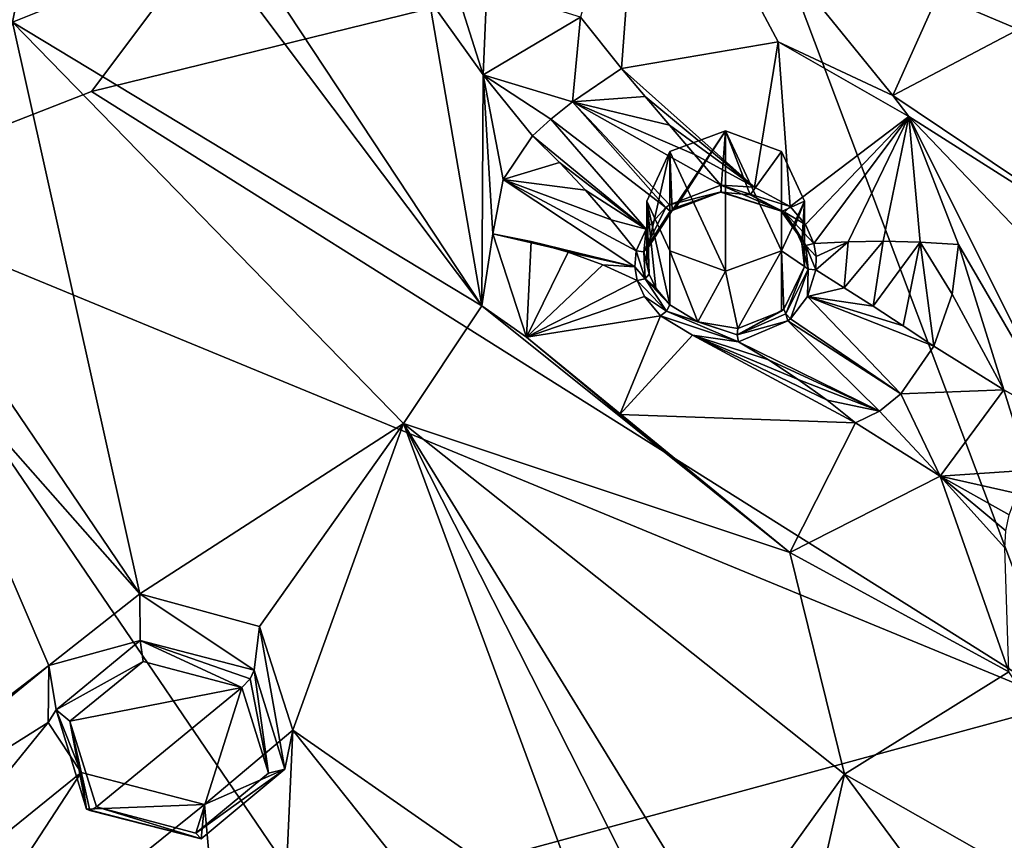
# Model space of a CAD drawing. Units: millimetres. Extents: x -52 to 189, y -452 to 452.
# Drawn here: x 18 to 30, y 185 to 195 of the extents above; entities that cross this region are included whole.
import ezdxf

# ---------------------------------------------------------------- set-up
doc = ezdxf.new("R2010")
doc.units = ezdxf.units.MM
doc.header["$LTSCALE"] = 17.087905
for name, color, linetype in [('131', 7, 'CONTINUOUS'), ('132', 7, 'CONTINUOUS'), ('155', 7, 'CONTINUOUS'), ('156', 7, 'CONTINUOUS'), ('193', 7, 'CONTINUOUS'), ('447', 7, 'CONTINUOUS'), ('448', 7, 'CONTINUOUS'), ('619', 7, 'CONTINUOUS'), ('620', 7, 'CONTINUOUS'), ('621', 7, 'CONTINUOUS'), ('622', 7, 'CONTINUOUS'), ('623', 7, 'CONTINUOUS'), ('624', 7, 'CONTINUOUS'), ('625', 7, 'CONTINUOUS'), ('626', 7, 'CONTINUOUS'), ('633', 7, 'CONTINUOUS'), ('645', 7, 'CONTINUOUS'), ('646', 7, 'CONTINUOUS'), ('649', 7, 'CONTINUOUS'), ('725', 7, 'CONTINUOUS'), ('748', 7, 'CONTINUOUS'), ('749', 7, 'CONTINUOUS'), ('91', 7, 'CONTINUOUS'), ('92', 7, 'CONTINUOUS'), ('93', 7, 'CONTINUOUS'), ('94', 7, 'CONTINUOUS'), ('95', 7, 'CONTINUOUS'), ('96', 7, 'CONTINUOUS')]:
    doc.layers.add(name, color=color, linetype=linetype)

msp = doc.modelspace()

# ---------------------------------------------------------------- linework, layer by layer
at = {"layer": '131', "linetype": 'Continuous'}
for points in [[(25.901, 193.681, 109.77), (26.608, 193.942, 109.903), (25.93, 192.932, 111.3), (25.901, 193.681, 109.77)], [(25.93, 192.932, 111.3), (26.608, 193.942, 109.903), (25.976, 192.967, 111.322), (25.93, 192.932, 111.3)], [(25.976, 192.967, 111.322), (26.608, 193.942, 109.903), (26.547, 193.164, 111.426), (25.976, 192.967, 111.322)], [(26.547, 193.164, 111.426), (26.608, 193.942, 109.903), (26.921, 193.131, 111.383), (26.547, 193.164, 111.426)], [(26.608, 193.942, 109.903), (27.315, 193.681, 109.77), (26.921, 193.131, 111.383), (26.608, 193.942, 109.903)], [(25.608, 193.051, 109.449), (25.901, 193.681, 109.77), (25.62, 192.453, 110.966), (25.608, 193.051, 109.449)], [(25.62, 192.453, 110.966), (25.901, 193.681, 109.77), (25.93, 192.932, 111.3), (25.62, 192.453, 110.966)], [(26.921, 193.131, 111.383), (27.315, 193.681, 109.77), (27.315, 192.917, 111.269), (26.921, 193.131, 111.383)], [(25.901, 192.421, 109.128), (25.608, 193.051, 109.449), (25.901, 191.733, 110.478), (25.901, 192.421, 109.128)], [(25.901, 191.733, 110.478), (25.608, 193.051, 109.449), (25.722, 191.945, 110.598), (25.901, 191.733, 110.478)], [(25.722, 191.945, 110.598), (25.608, 193.051, 109.449), (25.64, 192.125, 110.715), (25.722, 191.945, 110.598)], [(25.64, 192.125, 110.715), (25.608, 193.051, 109.449), (25.61, 192.275, 110.824), (25.64, 192.125, 110.715)], [(25.61, 192.275, 110.824), (25.608, 193.051, 109.449), (25.62, 192.453, 110.966), (25.61, 192.275, 110.824)]]:
    msp.add_3dface(points, dxfattribs=at)
at = {"layer": '132', "linetype": 'Continuous'}
for points in [[(27.315, 192.917, 111.269), (27.315, 193.681, 109.77), (27.608, 193.051, 109.449), (27.315, 192.917, 111.269)], [(27.315, 192.917, 111.269), (27.608, 193.051, 109.449), (27.481, 192.721, 111.169), (27.315, 192.917, 111.269)], [(27.608, 193.051, 109.449), (27.315, 192.421, 109.128), (27.606, 192.222, 110.942), (27.608, 193.051, 109.449)], [(27.481, 192.721, 111.169), (27.608, 193.051, 109.449), (27.575, 192.513, 111.068), (27.481, 192.721, 111.169)], [(27.575, 192.513, 111.068), (27.608, 193.051, 109.449), (27.603, 192.37, 111.003), (27.575, 192.513, 111.068)], [(27.603, 192.37, 111.003), (27.608, 193.051, 109.449), (27.606, 192.222, 110.942), (27.603, 192.37, 111.003)], [(25.901, 192.421, 109.128), (25.901, 191.733, 110.478), (26.255, 191.521, 110.391), (25.901, 192.421, 109.128)], [(26.608, 192.16, 108.995), (25.901, 192.421, 109.128), (26.255, 191.521, 110.391), (26.608, 192.16, 108.995)], [(27.315, 192.421, 109.128), (26.608, 192.16, 108.995), (26.764, 191.436, 110.443), (27.315, 192.421, 109.128)], [(27.317, 191.653, 110.64), (27.315, 192.421, 109.128), (26.764, 191.436, 110.443), (27.317, 191.653, 110.64)], [(27.606, 192.222, 110.942), (27.315, 192.421, 109.128), (27.347, 191.679, 110.657), (27.606, 192.222, 110.942)], [(27.347, 191.679, 110.657), (27.315, 192.421, 109.128), (27.317, 191.653, 110.64), (27.347, 191.679, 110.657)], [(26.764, 191.436, 110.443), (26.608, 192.16, 108.995), (26.255, 191.521, 110.391), (26.764, 191.436, 110.443)]]:
    msp.add_3dface(points, dxfattribs=at)
at = {"layer": '155', "linetype": 'Continuous'}
for points in [[(20.632, 187.101, 107.964), (21.022, 185.845, 107.242), (20.7, 187.657, 107.021), (20.632, 187.101, 107.964)], [(20.7, 187.657, 107.021), (21.022, 185.845, 107.242), (21.12, 186.342, 106.252), (20.7, 187.657, 107.021)], [(21.12, 186.342, 106.252), (21.022, 185.845, 107.242), (20.002, 185.398, 105.57), (21.12, 186.342, 106.252)], [(21.022, 185.845, 107.242), (19.958, 184.961, 106.628), (20.002, 185.398, 105.57), (21.022, 185.845, 107.242)], [(18.508, 185.34, 106.741), (18.437, 185.803, 105.674), (20.002, 185.398, 105.57), (18.508, 185.34, 106.741)], [(19.958, 184.961, 106.628), (18.508, 185.34, 106.741), (20.002, 185.398, 105.57), (19.958, 184.961, 106.628)]]:
    msp.add_3dface(points, dxfattribs=at)
at = {"layer": '156', "linetype": 'Continuous'}
for points in [[(18.03, 187.16, 106.474), (19.186, 187.479, 108.079), (19.181, 188.07, 107.138), (18.03, 187.16, 106.474)], [(20.632, 187.101, 107.964), (20.7, 187.657, 107.021), (19.181, 188.07, 107.138), (20.632, 187.101, 107.964)], [(19.186, 187.479, 108.079), (20.632, 187.101, 107.964), (19.181, 188.07, 107.138), (19.186, 187.479, 108.079)], [(18.12, 186.599, 107.467), (19.186, 187.479, 108.079), (18.03, 187.16, 106.474), (18.12, 186.599, 107.467)], [(18.02, 186.439, 106.028), (18.12, 186.599, 107.467), (18.03, 187.16, 106.474), (18.02, 186.439, 106.028)], [(18.437, 185.803, 105.674), (18.12, 186.599, 107.467), (18.02, 186.439, 106.028), (18.437, 185.803, 105.674)], [(18.437, 185.803, 105.674), (18.508, 185.34, 106.741), (18.12, 186.599, 107.467), (18.437, 185.803, 105.674)]]:
    msp.add_3dface(points, dxfattribs=at)
at = {"layer": '193', "linetype": 'Continuous'}
for points in [[(19.223, 187.212, 108.146), (18.297, 186.457, 107.598), (20.477, 186.88, 108.054), (19.223, 187.212, 108.146)], [(18.297, 186.457, 107.598), (18.633, 185.369, 106.959), (20.477, 186.88, 108.054), (18.297, 186.457, 107.598)], [(20.477, 186.88, 108.054), (18.633, 185.369, 106.959), (19.892, 185.036, 106.87), (20.477, 186.88, 108.054)], [(20.815, 185.796, 107.42), (20.477, 186.88, 108.054), (19.892, 185.036, 106.87), (20.815, 185.796, 107.42)]]:
    msp.add_3dface(points, dxfattribs=at)
at = {"layer": '447', "linetype": 'Continuous'}
for points in [[(20.815, 185.796, 107.42), (20.632, 187.101, 107.964), (20.581, 186.993, 108.062), (20.815, 185.796, 107.42)], [(21.022, 185.845, 107.242), (20.632, 187.101, 107.964), (20.815, 185.796, 107.42), (21.022, 185.845, 107.242)], [(20.477, 186.88, 108.054), (20.815, 185.796, 107.42), (20.581, 186.993, 108.062), (20.477, 186.88, 108.054)], [(19.958, 184.961, 106.628), (21.022, 185.845, 107.242), (19.892, 185.036, 106.87), (19.958, 184.961, 106.628)], [(21.022, 185.845, 107.242), (20.815, 185.796, 107.42), (19.892, 185.036, 106.87), (21.022, 185.845, 107.242)], [(19.958, 184.961, 106.628), (18.633, 185.369, 106.959), (18.548, 185.32, 106.867), (19.958, 184.961, 106.628)], [(18.633, 185.369, 106.959), (19.958, 184.961, 106.628), (19.892, 185.036, 106.87), (18.633, 185.369, 106.959)], [(18.508, 185.34, 106.741), (19.958, 184.961, 106.628), (18.548, 185.32, 106.867), (18.508, 185.34, 106.741)]]:
    msp.add_3dface(points, dxfattribs=at)
at = {"layer": '448', "linetype": 'Continuous'}
for points in [[(19.186, 187.479, 108.079), (18.12, 186.599, 107.467), (19.223, 187.212, 108.146), (19.186, 187.479, 108.079)], [(20.632, 187.101, 107.964), (19.186, 187.479, 108.079), (20.581, 186.993, 108.062), (20.632, 187.101, 107.964)], [(19.186, 187.479, 108.079), (19.223, 187.212, 108.146), (20.477, 186.88, 108.054), (19.186, 187.479, 108.079)], [(19.186, 187.479, 108.079), (20.477, 186.88, 108.054), (20.581, 186.993, 108.062), (19.186, 187.479, 108.079)], [(18.12, 186.599, 107.467), (18.297, 186.457, 107.598), (19.223, 187.212, 108.146), (18.12, 186.599, 107.467)], [(18.12, 186.599, 107.467), (18.508, 185.34, 106.741), (18.297, 186.457, 107.598), (18.12, 186.599, 107.467)], [(18.297, 186.457, 107.598), (18.508, 185.34, 106.741), (18.548, 185.32, 106.867), (18.297, 186.457, 107.598)], [(18.633, 185.369, 106.959), (18.297, 186.457, 107.598), (18.548, 185.32, 106.867), (18.633, 185.369, 106.959)]]:
    msp.add_3dface(points, dxfattribs=at)
at = {"layer": '619', "linetype": 'Continuous'}
for points in [[(26.546, 193.253, 111.571), (25.897, 193.001, 111.45), (26.551, 193.168, 111.524), (26.546, 193.253, 111.571)], [(25.897, 193.001, 111.45), (25.906, 192.922, 111.382), (26.551, 193.168, 111.524), (25.897, 193.001, 111.45)], [(25.906, 192.922, 111.382), (25.93, 192.932, 111.3), (26.551, 193.168, 111.524), (25.906, 192.922, 111.382)], [(25.93, 192.932, 111.3), (25.976, 192.967, 111.322), (26.551, 193.168, 111.524), (25.93, 192.932, 111.3)], [(25.976, 192.967, 111.322), (26.547, 193.164, 111.426), (26.551, 193.168, 111.524), (25.976, 192.967, 111.322)], [(25.851, 192.967, 111.428), (25.6, 192.695, 111.251), (25.57, 192.407, 111.036), (25.851, 192.967, 111.428)], [(25.906, 192.922, 111.382), (25.851, 192.967, 111.428), (25.57, 192.407, 111.036), (25.906, 192.922, 111.382)], [(25.897, 193.001, 111.45), (25.851, 192.967, 111.428), (25.906, 192.922, 111.382), (25.897, 193.001, 111.45)], [(25.62, 192.453, 110.966), (25.906, 192.922, 111.382), (25.57, 192.407, 111.036), (25.62, 192.453, 110.966)], [(25.62, 192.453, 110.966), (25.93, 192.932, 111.3), (25.906, 192.922, 111.382), (25.62, 192.453, 110.966)], [(25.6, 192.695, 111.251), (25.473, 192.419, 111.045), (25.57, 192.407, 111.036), (25.6, 192.695, 111.251)]]:
    msp.add_3dface(points, dxfattribs=at)
at = {"layer": '620', "linetype": 'Continuous'}
for points in [[(25.473, 192.419, 111.045), (25.455, 192.217, 110.886), (25.588, 192.063, 110.784), (25.473, 192.419, 111.045)], [(25.57, 192.407, 111.036), (25.473, 192.419, 111.045), (25.588, 192.063, 110.784), (25.57, 192.407, 111.036)], [(25.61, 192.275, 110.824), (25.62, 192.453, 110.966), (25.57, 192.407, 111.036), (25.61, 192.275, 110.824)], [(25.64, 192.125, 110.715), (25.61, 192.275, 110.824), (25.57, 192.407, 111.036), (25.64, 192.125, 110.715)], [(25.64, 192.125, 110.715), (25.57, 192.407, 111.036), (25.588, 192.063, 110.784), (25.64, 192.125, 110.715)], [(25.455, 192.217, 110.886), (25.486, 192.045, 110.763), (25.588, 192.063, 110.784), (25.455, 192.217, 110.886)]]:
    msp.add_3dface(points, dxfattribs=at)
at = {"layer": '621', "linetype": 'Continuous'}
for points in [[(25.722, 191.945, 110.598), (25.64, 192.125, 110.715), (25.588, 192.063, 110.784), (25.722, 191.945, 110.598)], [(25.588, 192.063, 110.784), (25.486, 192.045, 110.763), (25.859, 191.654, 110.541), (25.588, 192.063, 110.784)], [(25.486, 192.045, 110.763), (25.578, 191.839, 110.629), (25.859, 191.654, 110.541), (25.486, 192.045, 110.763)], [(25.901, 191.733, 110.478), (25.722, 191.945, 110.598), (25.588, 192.063, 110.784), (25.901, 191.733, 110.478)], [(25.901, 191.733, 110.478), (25.588, 192.063, 110.784), (25.859, 191.654, 110.541), (25.901, 191.733, 110.478)], [(25.578, 191.839, 110.629), (25.783, 191.594, 110.492), (25.859, 191.654, 110.541), (25.578, 191.839, 110.629)]]:
    msp.add_3dface(points, dxfattribs=at)
at = {"layer": '622', "linetype": 'Continuous'}
for points in [[(26.255, 191.521, 110.391), (25.901, 191.733, 110.478), (25.859, 191.654, 110.541), (26.255, 191.521, 110.391)], [(25.783, 191.594, 110.492), (26.77, 191.265, 110.453), (25.859, 191.654, 110.541), (25.783, 191.594, 110.492)], [(25.783, 191.594, 110.492), (26.19, 191.352, 110.392), (26.77, 191.265, 110.453), (25.783, 191.594, 110.492)], [(25.859, 191.654, 110.541), (26.77, 191.265, 110.453), (26.755, 191.353, 110.495), (25.859, 191.654, 110.541)], [(26.255, 191.521, 110.391), (25.859, 191.654, 110.541), (26.755, 191.353, 110.495), (26.255, 191.521, 110.391)], [(26.764, 191.436, 110.443), (26.255, 191.521, 110.391), (26.755, 191.353, 110.495), (26.764, 191.436, 110.443)]]:
    msp.add_3dface(points, dxfattribs=at)
at = {"layer": '623', "linetype": 'Continuous'}
for points in [[(27.606, 192.222, 110.942), (27.347, 191.679, 110.657), (27.371, 191.619, 110.713), (27.606, 192.222, 110.942)], [(27.606, 192.222, 110.942), (27.371, 191.619, 110.713), (27.654, 192.187, 111.02), (27.606, 192.222, 110.942)], [(27.371, 191.619, 110.713), (27.429, 191.557, 110.704), (27.654, 192.187, 111.02), (27.371, 191.619, 110.713)], [(27.429, 191.557, 110.704), (27.646, 191.841, 110.866), (27.654, 192.187, 111.02), (27.429, 191.557, 110.704)], [(27.646, 191.841, 110.866), (27.752, 192.18, 111.02), (27.654, 192.187, 111.02), (27.646, 191.841, 110.866)], [(27.347, 191.679, 110.657), (27.317, 191.653, 110.64), (26.755, 191.353, 110.495), (27.347, 191.679, 110.657)], [(27.347, 191.679, 110.657), (26.755, 191.353, 110.495), (27.371, 191.619, 110.713), (27.347, 191.679, 110.657)], [(27.317, 191.653, 110.64), (26.764, 191.436, 110.443), (26.755, 191.353, 110.495), (27.317, 191.653, 110.64)], [(26.755, 191.353, 110.495), (27.397, 191.53, 110.687), (27.371, 191.619, 110.713), (26.755, 191.353, 110.495)], [(27.397, 191.53, 110.687), (27.429, 191.557, 110.704), (27.371, 191.619, 110.713), (27.397, 191.53, 110.687)], [(26.77, 191.265, 110.453), (27.397, 191.53, 110.687), (26.755, 191.353, 110.495), (26.77, 191.265, 110.453)]]:
    msp.add_3dface(points, dxfattribs=at)
at = {"layer": '624', "linetype": 'Continuous'}
for points in [[(27.575, 192.513, 111.068), (27.603, 192.37, 111.003), (27.606, 192.222, 110.942), (27.575, 192.513, 111.068)], [(27.575, 192.513, 111.068), (27.606, 192.222, 110.942), (27.654, 192.187, 111.02), (27.575, 192.513, 111.068)], [(27.575, 192.513, 111.068), (27.654, 192.187, 111.02), (27.625, 192.487, 111.154), (27.575, 192.513, 111.068)], [(27.754, 192.348, 111.088), (27.724, 192.513, 111.161), (27.625, 192.487, 111.154), (27.754, 192.348, 111.088)], [(27.752, 192.18, 111.02), (27.754, 192.348, 111.088), (27.625, 192.487, 111.154), (27.752, 192.18, 111.02)], [(27.654, 192.187, 111.02), (27.752, 192.18, 111.02), (27.625, 192.487, 111.154), (27.654, 192.187, 111.02)]]:
    msp.add_3dface(points, dxfattribs=at)
at = {"layer": '625', "linetype": 'Continuous'}
for points in [[(27.619, 192.753, 111.277), (27.428, 192.98, 111.392), (27.354, 192.911, 111.366), (27.619, 192.753, 111.277)], [(27.315, 192.917, 111.269), (27.481, 192.721, 111.169), (27.625, 192.487, 111.154), (27.315, 192.917, 111.269)], [(27.315, 192.917, 111.269), (27.625, 192.487, 111.154), (27.354, 192.911, 111.366), (27.315, 192.917, 111.269)], [(27.724, 192.513, 111.161), (27.619, 192.753, 111.277), (27.354, 192.911, 111.366), (27.724, 192.513, 111.161)], [(27.625, 192.487, 111.154), (27.724, 192.513, 111.161), (27.354, 192.911, 111.366), (27.625, 192.487, 111.154)], [(27.481, 192.721, 111.169), (27.575, 192.513, 111.068), (27.625, 192.487, 111.154), (27.481, 192.721, 111.169)]]:
    msp.add_3dface(points, dxfattribs=at)
at = {"layer": '626', "linetype": 'Continuous'}
for points in [[(27.428, 192.98, 111.392), (26.972, 193.225, 111.524), (26.546, 193.253, 111.571), (27.428, 192.98, 111.392)], [(27.428, 192.98, 111.392), (26.546, 193.253, 111.571), (27.354, 192.911, 111.366), (27.428, 192.98, 111.392)], [(26.546, 193.253, 111.571), (26.551, 193.168, 111.524), (27.354, 192.911, 111.366), (26.546, 193.253, 111.571)], [(26.551, 193.168, 111.524), (26.547, 193.164, 111.426), (27.354, 192.911, 111.366), (26.551, 193.168, 111.524)], [(26.547, 193.164, 111.426), (26.921, 193.131, 111.383), (27.354, 192.911, 111.366), (26.547, 193.164, 111.426)], [(26.921, 193.131, 111.383), (27.315, 192.917, 111.269), (27.354, 192.911, 111.366), (26.921, 193.131, 111.383)]]:
    msp.add_3dface(points, dxfattribs=at)
at = {"layer": '633', "linetype": 'Continuous'}
for points in [[(13.823, 201.358, 114.299), (17.569, 195.318, 111.272), (18.502, 200.065, 114), (13.823, 201.358, 114.299)], [(18.502, 200.065, 114), (17.569, 195.318, 111.272), (20.061, 196.323, 112.044), (18.502, 200.065, 114)], [(28.729, 194.391, 111.491), (30.487, 198.307, 113.734), (25.555, 198.3, 113.501), (28.729, 194.391, 111.491)], [(32.141, 196.19, 112.63), (30.487, 198.307, 113.734), (28.729, 194.391, 111.491), (32.141, 196.19, 112.63)], [(20.061, 196.323, 112.044), (17.569, 195.318, 111.272), (23.516, 191.721, 109.659), (20.061, 196.323, 112.044)], [(32.493, 191.863, 110.199), (32.141, 196.19, 112.63), (28.729, 194.391, 111.491), (32.493, 191.863, 110.199)], [(16.41, 192.162, 109.331), (19.181, 188.07, 107.138), (17.569, 195.318, 111.272), (16.41, 192.162, 109.331)], [(17.569, 195.318, 111.272), (19.181, 188.07, 107.138), (22.525, 190.231, 108.712), (17.569, 195.318, 111.272)], [(17.569, 195.318, 111.272), (22.525, 190.231, 108.712), (23.516, 191.721, 109.659), (17.569, 195.318, 111.272)], [(16.41, 192.162, 109.331), (16.181, 191.467, 108.897), (19.181, 188.07, 107.138), (16.41, 192.162, 109.331)], [(23.516, 191.721, 109.659), (22.525, 190.231, 108.712), (27.422, 188.594, 108.059), (23.516, 191.721, 109.659)], [(18.03, 187.16, 106.474), (16.181, 191.467, 108.897), (13.261, 183.51, 103.656), (18.03, 187.16, 106.474)], [(16.181, 191.467, 108.897), (18.03, 187.16, 106.474), (19.181, 188.07, 107.138), (16.181, 191.467, 108.897)], [(19.181, 188.07, 107.138), (20.7, 187.657, 107.021), (22.525, 190.231, 108.712), (19.181, 188.07, 107.138)], [(20.7, 187.657, 107.021), (21.12, 186.342, 106.252), (22.525, 190.231, 108.712), (20.7, 187.657, 107.021)], [(21.12, 186.342, 106.252), (24.952, 183.669, 104.9), (22.525, 190.231, 108.712), (21.12, 186.342, 106.252)], [(25.763, 183.84, 105.063), (26.573, 183.635, 104.991), (22.525, 190.231, 108.712), (25.763, 183.84, 105.063)], [(22.525, 190.231, 108.712), (26.573, 183.635, 104.991), (28.113, 185.783, 106.406), (22.525, 190.231, 108.712)], [(24.952, 183.669, 104.9), (25.763, 183.84, 105.063), (22.525, 190.231, 108.712), (24.952, 183.669, 104.9)], [(22.525, 190.231, 108.712), (28.113, 185.783, 106.406), (27.422, 188.594, 108.059), (22.525, 190.231, 108.712)], [(27.422, 188.594, 108.059), (28.113, 185.783, 106.406), (30.197, 187.082, 107.3), (27.422, 188.594, 108.059)], [(18.03, 187.16, 106.474), (13.261, 183.51, 103.656), (14.202, 184.033, 104.104), (18.03, 187.16, 106.474)], [(18.02, 186.439, 106.028), (18.03, 187.16, 106.474), (14.202, 184.033, 104.104), (18.02, 186.439, 106.028)], [(28.113, 185.783, 106.406), (32.888, 183.069, 104.975), (30.197, 187.082, 107.3), (28.113, 185.783, 106.406)], [(15.725, 183.609, 104.008), (18.02, 186.439, 106.028), (14.202, 184.033, 104.104), (15.725, 183.609, 104.008)], [(18.437, 185.803, 105.674), (18.02, 186.439, 106.028), (15.725, 183.609, 104.008), (18.437, 185.803, 105.674)], [(21.12, 186.342, 106.252), (20.002, 185.398, 105.57), (20.715, 177.393, 100.503), (21.12, 186.342, 106.252)], [(24.171, 182.505, 104.112), (21.12, 186.342, 106.252), (20.715, 177.393, 100.503), (24.171, 182.505, 104.112)], [(21.12, 186.342, 106.252), (24.171, 182.505, 104.112), (24.952, 183.669, 104.9), (21.12, 186.342, 106.252)], [(18.437, 185.803, 105.674), (15.725, 183.609, 104.008), (16.147, 182.301, 103.217), (18.437, 185.803, 105.674)], [(20.002, 185.398, 105.57), (18.437, 185.803, 105.674), (16.147, 182.301, 103.217), (20.002, 185.398, 105.57)], [(26.573, 183.635, 104.991), (27.371, 182.493, 104.332), (28.113, 185.783, 106.406), (26.573, 183.635, 104.991)], [(27.371, 182.493, 104.332), (31.842, 180.738, 103.477), (28.113, 185.783, 106.406), (27.371, 182.493, 104.332)], [(28.113, 185.783, 106.406), (31.842, 180.738, 103.477), (32.888, 183.069, 104.975), (28.113, 185.783, 106.406)], [(20.002, 185.398, 105.57), (16.147, 182.301, 103.217), (20.715, 177.393, 100.503), (20.002, 185.398, 105.57)]]:
    msp.add_3dface(points, dxfattribs=at)
at = {"layer": '645', "linetype": 'Continuous'}
for points in [[(20.449, 196.372, 112.116), (20.061, 196.323, 112.044), (23.516, 191.721, 109.659), (20.449, 196.372, 112.116)], [(22.849, 195.611, 112.343), (20.449, 196.372, 112.116), (23.516, 191.721, 109.659), (22.849, 195.611, 112.343)], [(22.849, 195.611, 112.343), (23.516, 191.721, 109.659), (23.534, 194.652, 111.845), (22.849, 195.611, 112.343)], [(23.516, 191.721, 109.659), (23.658, 192.635, 110.265), (23.534, 194.652, 111.845), (23.516, 191.721, 109.659)], [(23.658, 192.635, 110.265), (23.79, 193.323, 110.816), (23.534, 194.652, 111.845), (23.658, 192.635, 110.265)], [(23.79, 193.323, 110.816), (24.158, 193.879, 111.444), (23.534, 194.652, 111.845), (23.79, 193.323, 110.816)], [(24.085, 191.325, 109.468), (23.658, 192.635, 110.265), (23.516, 191.721, 109.659), (24.085, 191.325, 109.468)], [(24.085, 191.325, 109.468), (23.516, 191.721, 109.659), (27.422, 188.594, 108.059), (24.085, 191.325, 109.468)], [(25.266, 190.346, 108.971), (24.085, 191.325, 109.468), (27.422, 188.594, 108.059), (25.266, 190.346, 108.971)], [(28.253, 190.238, 109.576), (25.266, 190.346, 108.971), (27.422, 188.594, 108.059), (28.253, 190.238, 109.576)], [(28.253, 190.238, 109.576), (27.422, 188.594, 108.059), (29.329, 189.56, 109.232), (28.253, 190.238, 109.576)], [(27.422, 188.594, 108.059), (30.197, 187.082, 107.3), (29.329, 189.56, 109.232), (27.422, 188.594, 108.059)], [(30.146, 188.655, 108.526), (30.161, 188.868, 108.749), (29.329, 189.56, 109.232), (30.146, 188.655, 108.526)], [(30.197, 187.082, 107.3), (30.146, 188.655, 108.526), (29.329, 189.56, 109.232), (30.197, 187.082, 107.3)], [(30.161, 188.868, 108.749), (30.204, 189.072, 108.987), (29.329, 189.56, 109.232), (30.161, 188.868, 108.749)]]:
    msp.add_3dface(points, dxfattribs=at)
at = {"layer": '646', "linetype": 'Continuous'}
for points in [[(25.289, 194.732, 111.963), (25.555, 198.3, 113.501), (24.769, 195.383, 112.3), (25.289, 194.732, 111.963)], [(25.289, 194.732, 111.963), (27.272, 195.068, 111.823), (25.555, 198.3, 113.501), (25.289, 194.732, 111.963)], [(27.272, 195.068, 111.823), (28.729, 194.391, 111.491), (25.555, 198.3, 113.501), (27.272, 195.068, 111.823)], [(27.272, 195.068, 111.823), (28.932, 194.122, 111.348), (28.729, 194.391, 111.491), (27.272, 195.068, 111.823)], [(28.932, 194.122, 111.348), (32.493, 191.863, 110.199), (28.729, 194.391, 111.491), (28.932, 194.122, 111.348)], [(28.932, 194.122, 111.348), (29.558, 192.5, 110.53), (30.869, 190.245, 109.667), (28.932, 194.122, 111.348)], [(28.932, 194.122, 111.348), (30.869, 190.245, 109.667), (31.887, 191.027, 109.789), (28.932, 194.122, 111.348)], [(28.932, 194.122, 111.348), (31.887, 191.027, 109.789), (32.493, 191.863, 110.199), (28.932, 194.122, 111.348)], [(29.558, 192.5, 110.53), (29.479, 191.868, 110.294), (30.135, 190.656, 109.874), (29.558, 192.5, 110.53)], [(30.869, 190.245, 109.667), (29.558, 192.5, 110.53), (30.135, 190.656, 109.874), (30.869, 190.245, 109.667)], [(29.479, 191.868, 110.294), (29.247, 191.211, 110.156), (30.135, 190.656, 109.874), (29.479, 191.868, 110.294)]]:
    msp.add_3dface(points, dxfattribs=at)
at = {"layer": '649', "linetype": 'Continuous'}
for points in [[(23.579, 195.75, 112.619), (23.221, 195.642, 112.503), (23.534, 194.652, 111.845), (23.579, 195.75, 112.619)], [(23.579, 195.75, 112.619), (23.534, 194.652, 111.845), (24.769, 195.383, 112.3), (23.579, 195.75, 112.619)], [(23.221, 195.642, 112.503), (22.849, 195.611, 112.343), (23.534, 194.652, 111.845), (23.221, 195.642, 112.503)], [(23.534, 194.652, 111.845), (24.666, 194.309, 111.871), (24.769, 195.383, 112.3), (23.534, 194.652, 111.845)], [(24.666, 194.309, 111.871), (25.289, 194.732, 111.963), (24.769, 195.383, 112.3), (24.666, 194.309, 111.871)], [(24.158, 193.879, 111.444), (24.392, 194.091, 111.698), (23.534, 194.652, 111.845), (24.158, 193.879, 111.444)], [(24.392, 194.091, 111.698), (24.666, 194.309, 111.871), (23.534, 194.652, 111.845), (24.392, 194.091, 111.698)], [(29.247, 191.211, 110.156), (28.829, 190.607, 109.97), (30.135, 190.656, 109.874), (29.247, 191.211, 110.156)], [(28.829, 190.607, 109.97), (28.557, 190.387, 109.797), (29.329, 189.56, 109.232), (28.829, 190.607, 109.97)], [(28.829, 190.607, 109.97), (29.329, 189.56, 109.232), (30.135, 190.656, 109.874), (28.829, 190.607, 109.97)], [(29.329, 189.56, 109.232), (30.453, 189.637, 109.481), (30.135, 190.656, 109.874), (29.329, 189.56, 109.232)], [(30.453, 189.637, 109.481), (30.869, 190.245, 109.667), (30.135, 190.656, 109.874), (30.453, 189.637, 109.481)], [(28.557, 190.387, 109.797), (28.253, 190.238, 109.576), (29.329, 189.56, 109.232), (28.557, 190.387, 109.797)], [(30.303, 189.344, 109.27), (30.453, 189.637, 109.481), (29.329, 189.56, 109.232), (30.303, 189.344, 109.27)], [(30.204, 189.072, 108.987), (30.303, 189.344, 109.27), (29.329, 189.56, 109.232), (30.204, 189.072, 108.987)]]:
    msp.add_3dface(points, dxfattribs=at)
at = {"layer": '725', "linetype": 'Continuous'}
for points in [[(26.608, 193.942, 109.903), (25.901, 193.681, 109.77), (26.608, 192.16, 108.995), (26.608, 193.942, 109.903)], [(27.315, 193.681, 109.77), (26.608, 193.942, 109.903), (27.315, 192.421, 109.128), (27.315, 193.681, 109.77)], [(26.608, 193.942, 109.903), (26.608, 192.16, 108.995), (27.315, 192.421, 109.128), (26.608, 193.942, 109.903)], [(25.901, 193.681, 109.77), (25.608, 193.051, 109.449), (25.901, 192.421, 109.128), (25.901, 193.681, 109.77)], [(25.901, 193.681, 109.77), (25.901, 192.421, 109.128), (26.608, 192.16, 108.995), (25.901, 193.681, 109.77)], [(27.315, 193.681, 109.77), (27.315, 192.421, 109.128), (27.608, 193.051, 109.449), (27.315, 193.681, 109.77)]]:
    msp.add_3dface(points, dxfattribs=at)
at = {"layer": '748', "linetype": 'Continuous'}
for points in [[(40.75, 190.828, 73.959), (27.178, 196.557, 78.535), (40.75, 197.629, 78.271), (40.75, 190.828, 73.959)], [(27.178, 196.557, 78.535), (30.9, 186.68, 72.356), (18.568, 194.438, 79.149), (27.178, 196.557, 78.535)], [(30.9, 186.68, 72.356), (27.178, 196.557, 78.535), (40.75, 190.828, 73.959), (30.9, 186.68, 72.356)], [(30.9, 186.68, 72.356), (15.238, 193.136, 79.541), (18.568, 194.438, 79.149), (30.9, 186.68, 72.356)], [(21.39, 184.09, 73.825), (5.953, 186.079, 81.745), (15.238, 193.136, 79.541), (21.39, 184.09, 73.825)], [(21.39, 184.09, 73.825), (15.238, 193.136, 79.541), (30.9, 186.68, 72.356), (21.39, 184.09, 73.825)], [(33.77, 176.055, 66.946), (21.39, 184.09, 73.825), (30.9, 186.68, 72.356), (33.77, 176.055, 66.946)], [(13.104, 179.661, 77.485), (5.953, 186.079, 81.745), (21.39, 184.09, 73.825), (13.104, 179.661, 77.485)]]:
    msp.add_3dface(points, dxfattribs=at)
at = {"layer": '749', "linetype": 'Continuous'}
for points in [[(27.155, 205.886, 84.416), (15.238, 193.136, 79.541), (11.16, 203.65, 86.121), (27.155, 205.886, 84.416)], [(18.568, 194.438, 79.149), (15.238, 193.136, 79.541), (27.155, 205.886, 84.416), (18.568, 194.438, 79.149)], [(27.178, 196.557, 78.535), (18.568, 194.438, 79.149), (27.155, 205.886, 84.416), (27.178, 196.557, 78.535)]]:
    msp.add_3dface(points, dxfattribs=at)
at = {"layer": '91', "linetype": 'Continuous'}
for points in [[(27.724, 192.513, 111.161), (27.754, 192.348, 111.088), (28.162, 192.535, 110.918), (27.724, 192.513, 111.161)], [(27.754, 192.348, 111.088), (27.752, 192.18, 111.02), (28.162, 192.535, 110.918), (27.754, 192.348, 111.088)], [(28.162, 192.535, 110.918), (27.752, 192.18, 111.02), (28.112, 191.951, 110.74), (28.162, 192.535, 110.918)], [(28.604, 192.541, 110.735), (28.162, 192.535, 110.918), (28.112, 191.951, 110.74), (28.604, 192.541, 110.735)], [(28.478, 191.716, 110.505), (28.604, 192.541, 110.735), (28.112, 191.951, 110.74), (28.478, 191.716, 110.505)], [(29.074, 192.529, 110.603), (28.604, 192.541, 110.735), (28.478, 191.716, 110.505), (29.074, 192.529, 110.603)], [(28.857, 191.469, 110.31), (29.074, 192.529, 110.603), (28.478, 191.716, 110.505), (28.857, 191.469, 110.31)], [(29.247, 191.211, 110.156), (29.074, 192.529, 110.603), (28.857, 191.469, 110.31), (29.247, 191.211, 110.156)], [(29.558, 192.5, 110.53), (29.074, 192.529, 110.603), (29.479, 191.868, 110.294), (29.558, 192.5, 110.53)], [(29.479, 191.868, 110.294), (29.074, 192.529, 110.603), (29.247, 191.211, 110.156), (29.479, 191.868, 110.294)]]:
    msp.add_3dface(points, dxfattribs=at)
at = {"layer": '92', "linetype": 'Continuous'}
for points in [[(25.289, 194.732, 111.963), (26.972, 193.225, 111.524), (27.272, 195.068, 111.823), (25.289, 194.732, 111.963)], [(26.972, 193.225, 111.524), (27.428, 192.98, 111.392), (27.272, 195.068, 111.823), (26.972, 193.225, 111.524)], [(27.272, 195.068, 111.823), (27.428, 192.98, 111.392), (28.932, 194.122, 111.348), (27.272, 195.068, 111.823)], [(25.589, 194.376, 111.802), (26.972, 193.225, 111.524), (25.289, 194.732, 111.963), (25.589, 194.376, 111.802)], [(25.897, 194.011, 111.683), (26.972, 193.225, 111.524), (25.589, 194.376, 111.802), (25.897, 194.011, 111.683)], [(27.428, 192.98, 111.392), (27.619, 192.753, 111.277), (28.932, 194.122, 111.348), (27.428, 192.98, 111.392)], [(27.619, 192.753, 111.277), (27.724, 192.513, 111.161), (28.932, 194.122, 111.348), (27.619, 192.753, 111.277)], [(27.724, 192.513, 111.161), (28.162, 192.535, 110.918), (28.932, 194.122, 111.348), (27.724, 192.513, 111.161)], [(28.162, 192.535, 110.918), (28.604, 192.541, 110.735), (28.932, 194.122, 111.348), (28.162, 192.535, 110.918)], [(28.604, 192.541, 110.735), (29.074, 192.529, 110.603), (28.932, 194.122, 111.348), (28.604, 192.541, 110.735)], [(29.074, 192.529, 110.603), (29.558, 192.5, 110.53), (28.932, 194.122, 111.348), (29.074, 192.529, 110.603)], [(26.214, 193.64, 111.606), (26.972, 193.225, 111.524), (25.897, 194.011, 111.683), (26.214, 193.64, 111.606)], [(26.546, 193.253, 111.571), (26.972, 193.225, 111.524), (26.214, 193.64, 111.606), (26.546, 193.253, 111.571)]]:
    msp.add_3dface(points, dxfattribs=at)
at = {"layer": '93', "linetype": 'Continuous'}
for points in [[(24.158, 193.879, 111.444), (23.79, 193.323, 110.816), (24.5, 193.541, 111.316), (24.158, 193.879, 111.444)], [(23.79, 193.323, 110.816), (24.832, 193.187, 111.207), (24.5, 193.541, 111.316), (23.79, 193.323, 110.816)], [(23.658, 192.635, 110.265), (25.455, 192.217, 110.886), (23.79, 193.323, 110.816), (23.658, 192.635, 110.265)], [(25.156, 192.812, 111.117), (24.832, 193.187, 111.207), (23.79, 193.323, 110.816), (25.156, 192.812, 111.117)], [(25.473, 192.419, 111.045), (25.156, 192.812, 111.117), (23.79, 193.323, 110.816), (25.473, 192.419, 111.045)], [(25.455, 192.217, 110.886), (25.473, 192.419, 111.045), (23.79, 193.323, 110.816), (25.455, 192.217, 110.886)], [(24.142, 192.537, 110.328), (25.455, 192.217, 110.886), (23.658, 192.635, 110.265), (24.142, 192.537, 110.328)], [(24.612, 192.404, 110.433), (25.455, 192.217, 110.886), (24.142, 192.537, 110.328), (24.612, 192.404, 110.433)], [(25.052, 192.242, 110.576), (25.455, 192.217, 110.886), (24.612, 192.404, 110.433), (25.052, 192.242, 110.576)], [(25.486, 192.045, 110.763), (25.455, 192.217, 110.886), (25.052, 192.242, 110.576), (25.486, 192.045, 110.763)]]:
    msp.add_3dface(points, dxfattribs=at)
at = {"layer": '94', "linetype": 'Continuous'}
for points in [[(24.142, 192.537, 110.328), (23.658, 192.635, 110.265), (24.085, 191.325, 109.468), (24.142, 192.537, 110.328)], [(24.612, 192.404, 110.433), (24.142, 192.537, 110.328), (24.085, 191.325, 109.468), (24.612, 192.404, 110.433)], [(25.052, 192.242, 110.576), (24.612, 192.404, 110.433), (24.085, 191.325, 109.468), (25.052, 192.242, 110.576)], [(25.486, 192.045, 110.763), (25.052, 192.242, 110.576), (24.085, 191.325, 109.468), (25.486, 192.045, 110.763)], [(25.578, 191.839, 110.629), (25.486, 192.045, 110.763), (24.085, 191.325, 109.468), (25.578, 191.839, 110.629)], [(25.783, 191.594, 110.492), (25.578, 191.839, 110.629), (24.085, 191.325, 109.468), (25.783, 191.594, 110.492)], [(25.266, 190.346, 108.971), (25.783, 191.594, 110.492), (24.085, 191.325, 109.468), (25.266, 190.346, 108.971)], [(26.19, 191.352, 110.392), (25.783, 191.594, 110.492), (25.266, 190.346, 108.971), (26.19, 191.352, 110.392)], [(28.253, 190.238, 109.576), (26.19, 191.352, 110.392), (25.266, 190.346, 108.971), (28.253, 190.238, 109.576)], [(26.77, 191.265, 110.453), (26.19, 191.352, 110.392), (27.153, 191.037, 110.205), (26.77, 191.265, 110.453)], [(27.153, 191.037, 110.205), (26.19, 191.352, 110.392), (27.528, 190.789, 109.976), (27.153, 191.037, 110.205)], [(27.528, 190.789, 109.976), (26.19, 191.352, 110.392), (27.894, 190.524, 109.768), (27.528, 190.789, 109.976)], [(27.894, 190.524, 109.768), (26.19, 191.352, 110.392), (28.253, 190.238, 109.576), (27.894, 190.524, 109.768)]]:
    msp.add_3dface(points, dxfattribs=at)
at = {"layer": '95', "linetype": 'Continuous'}
for points in [[(25.589, 194.376, 111.802), (25.289, 194.732, 111.963), (24.666, 194.309, 111.871), (25.589, 194.376, 111.802)], [(25.897, 194.011, 111.683), (25.589, 194.376, 111.802), (24.666, 194.309, 111.871), (25.897, 194.011, 111.683)], [(24.392, 194.091, 111.698), (25.851, 192.967, 111.428), (24.666, 194.309, 111.871), (24.392, 194.091, 111.698)], [(26.546, 193.253, 111.571), (26.214, 193.64, 111.606), (24.666, 194.309, 111.871), (26.546, 193.253, 111.571)], [(25.897, 193.001, 111.45), (26.546, 193.253, 111.571), (24.666, 194.309, 111.871), (25.897, 193.001, 111.45)], [(26.214, 193.64, 111.606), (25.897, 194.011, 111.683), (24.666, 194.309, 111.871), (26.214, 193.64, 111.606)], [(25.851, 192.967, 111.428), (25.897, 193.001, 111.45), (24.666, 194.309, 111.871), (25.851, 192.967, 111.428)], [(24.158, 193.879, 111.444), (25.6, 192.695, 111.251), (24.392, 194.091, 111.698), (24.158, 193.879, 111.444)], [(25.6, 192.695, 111.251), (25.851, 192.967, 111.428), (24.392, 194.091, 111.698), (25.6, 192.695, 111.251)], [(24.158, 193.879, 111.444), (24.5, 193.541, 111.316), (25.6, 192.695, 111.251), (24.158, 193.879, 111.444)], [(24.5, 193.541, 111.316), (24.832, 193.187, 111.207), (25.6, 192.695, 111.251), (24.5, 193.541, 111.316)], [(24.832, 193.187, 111.207), (25.156, 192.812, 111.117), (25.6, 192.695, 111.251), (24.832, 193.187, 111.207)], [(25.156, 192.812, 111.117), (25.473, 192.419, 111.045), (25.6, 192.695, 111.251), (25.156, 192.812, 111.117)]]:
    msp.add_3dface(points, dxfattribs=at)
at = {"layer": '96', "linetype": 'Continuous'}
for points in [[(28.112, 191.951, 110.74), (27.752, 192.18, 111.02), (27.646, 191.841, 110.866), (28.112, 191.951, 110.74)], [(27.646, 191.841, 110.866), (27.429, 191.557, 110.704), (28.829, 190.607, 109.97), (27.646, 191.841, 110.866)], [(28.478, 191.716, 110.505), (28.112, 191.951, 110.74), (27.646, 191.841, 110.866), (28.478, 191.716, 110.505)], [(29.247, 191.211, 110.156), (28.857, 191.469, 110.31), (27.646, 191.841, 110.866), (29.247, 191.211, 110.156)], [(29.247, 191.211, 110.156), (27.646, 191.841, 110.866), (28.829, 190.607, 109.97), (29.247, 191.211, 110.156)], [(28.857, 191.469, 110.31), (28.478, 191.716, 110.505), (27.646, 191.841, 110.866), (28.857, 191.469, 110.31)], [(27.397, 191.53, 110.687), (26.77, 191.265, 110.453), (28.557, 190.387, 109.797), (27.397, 191.53, 110.687)], [(27.429, 191.557, 110.704), (27.397, 191.53, 110.687), (28.829, 190.607, 109.97), (27.429, 191.557, 110.704)], [(28.829, 190.607, 109.97), (27.397, 191.53, 110.687), (28.557, 190.387, 109.797), (28.829, 190.607, 109.97)], [(26.77, 191.265, 110.453), (27.153, 191.037, 110.205), (28.557, 190.387, 109.797), (26.77, 191.265, 110.453)], [(27.153, 191.037, 110.205), (27.528, 190.789, 109.976), (28.557, 190.387, 109.797), (27.153, 191.037, 110.205)], [(27.528, 190.789, 109.976), (27.894, 190.524, 109.768), (28.557, 190.387, 109.797), (27.528, 190.789, 109.976)], [(27.894, 190.524, 109.768), (28.253, 190.238, 109.576), (28.557, 190.387, 109.797), (27.894, 190.524, 109.768)]]:
    msp.add_3dface(points, dxfattribs=at)

doc.saveas('drawing.dxf')
